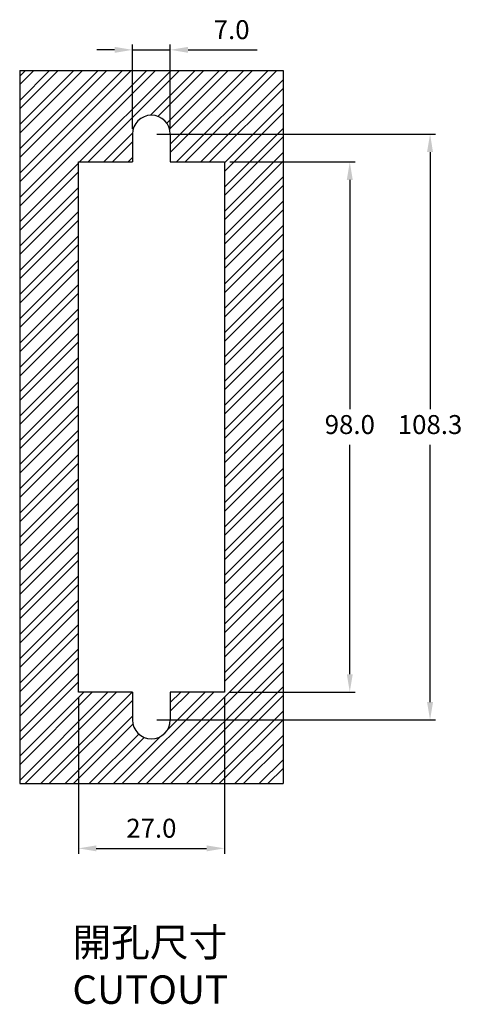
# Model space of a CAD drawing. Units: millimetres. Extents: x 373 to 646, y 298 to 665.
# Drawn here: x 564 to 646, y 298 to 480 of the extents above; entities that cross this region are included whole.
import ezdxf

# ---------------------------------------------------------------- set-up
doc = ezdxf.new("R2010")
doc.units = ezdxf.units.MM
doc.header["$PDSIZE"] = -1
doc.dimstyles.new('ISO-25', dxfattribs={"dimtxt": 2.5, "dimasz": 2.5, "dimexe": 1.25, "dimexo": 0.625, "dimtad": 1, "dimtxsty": 'Standard', "dimcen": 2.5, "dimadec": 0, "dimazin": 0, "dimtfac": 1, "dimtmove": 0, "dimatfit": 3, "dimfxl": 0, "dimarcsym": 0})

# ---------------------------------------------------------------- blocks, each defined once
blk = doc.blocks.new('*D20')
at = {"color": 0, "lineweight": -2}
for p, q in [((575.22, 354.93), (575.22, 326.03)), ((602.22, 354.93), (602.22, 326.03)), ((578.52, 327.03), (598.92, 327.03))]:
    blk.add_line(p, q, dxfattribs=at)
at = {"color": 0}
for points in [[(578.52, 327.58), (578.52, 326.48), (575.22, 327.03)], [(598.92, 327.58), (598.92, 326.48), (602.22, 327.03)]]:
    blk.add_solid(points, dxfattribs=at)
at = {"layer": 'Defpoints', "color": 0}
for p in [(575.22, 355.93), (602.22, 355.93), (602.22, 327.03)]:
    blk.add_point(p, dxfattribs=at)
at = {"color": 0, "insert": (588.72, 330.3), "char_height": 3.5, "attachment_point": 5}
blk.add_mtext('27.0', dxfattribs=at)
blk = doc.blocks.new('*D21')
at = {"color": 0, "lineweight": -2}
for p, q in [((603.22, 453.93), (626.41, 453.93)), ((625.41, 450.62), (625.41, 408.2)), ((625.41, 359.23), (625.41, 401.65)), ((603.22, 355.93), (626.41, 355.93))]:
    blk.add_line(p, q, dxfattribs=at)
at = {"color": 0}
for points in [[(624.86, 450.62), (625.96, 450.62), (625.41, 453.93)], [(624.86, 359.23), (625.96, 359.23), (625.41, 355.93)]]:
    blk.add_solid(points, dxfattribs=at)
at = {"layer": 'Defpoints', "color": 0}
for p in [(602.22, 453.93), (602.22, 355.93), (625.41, 355.93)]:
    blk.add_point(p, dxfattribs=at)
at = {"color": 0, "insert": (625.41, 404.93), "char_height": 3.5, "attachment_point": 5}
blk.add_mtext('98.0', dxfattribs=at)
blk = doc.blocks.new('*D22')
at = {"color": 0, "lineweight": -2}
for p, q in [((589.72, 459.08), (641.25, 459.08)), ((640.25, 455.77), (640.25, 408.2)), ((640.25, 354.08), (640.25, 401.65)), ((589.72, 350.78), (641.25, 350.78))]:
    blk.add_line(p, q, dxfattribs=at)
at = {"color": 0}
for points in [[(639.7, 455.77), (640.8, 455.77), (640.25, 459.08)], [(639.7, 354.08), (640.8, 354.08), (640.25, 350.78)]]:
    blk.add_solid(points, dxfattribs=at)
at = {"layer": 'Defpoints', "color": 0}
for p in [(588.72, 459.08), (588.72, 350.78), (640.25, 350.78)]:
    blk.add_point(p, dxfattribs=at)
at = {"color": 0, "insert": (640.25, 404.93), "char_height": 3.5, "attachment_point": 5}
blk.add_mtext('108.3', dxfattribs=at)
blk = doc.blocks.new('*D24')
at = {"color": 0, "lineweight": -2}
for p, q in [((585.22, 460.08), (585.22, 475.66)), ((592.22, 460.08), (592.22, 475.66)), ((581.92, 474.66), (578.62, 474.66)), ((585.22, 474.66), (592.22, 474.66)), ((595.52, 474.66), (608.29, 474.66))]:
    blk.add_line(p, q, dxfattribs=at)
at = {"color": 0}
for points in [[(581.92, 475.21), (581.92, 474.11), (585.22, 474.66)], [(595.52, 475.21), (595.52, 474.11), (592.22, 474.66)]]:
    blk.add_solid(points, dxfattribs=at)
at = {"layer": 'Defpoints', "color": 0}
for p in [(592.22, 474.66), (585.22, 459.08), (592.22, 459.08)]:
    blk.add_point(p, dxfattribs=at)
at = {"color": 0, "insert": (603.56, 477.94), "char_height": 3.5, "attachment_point": 5}
blk.add_mtext('7.0', dxfattribs=at)

msp = doc.modelspace()

# ---------------------------------------------------------------- hatches: boundary and pattern name
h = msp.add_hatch()
h.set_pattern_fill('STEEL', color=256)
h.set_pattern_definition([(45, (0, 38.5606), (-2.245064, 2.245064), []), (45, (0, 40.148), (-2.245064, 2.245064), [])])
h.paths.add_polyline_path([(564.37, 339), (613.07, 339), (613.07, 470.86), (564.37, 470.86)])
h.paths.add_polyline_path([(575.22, 355.93), (575.22, 453.93), (585.22, 453.93), (585.22, 459.08, -1), (592.22, 459.08), (592.22, 453.93), (602.22, 453.93), (602.22, 355.93), (592.22, 355.93), (592.22, 350.78, -1), (585.22, 350.78), (585.22, 355.93)], flags=16)

# ---------------------------------------------------------------- linework, layer by layer
for p, q in [((564.37, 470.86), (613.07, 470.86)), ((564.37, 470.86), (564.37, 339)), ((613.07, 470.86), (613.07, 339)), ((585.22, 459.08), (585.22, 453.93)), ((592.22, 459.08), (592.22, 453.93)), ((575.22, 453.93), (585.22, 453.93)), ((575.22, 355.93), (575.22, 453.93)), ((592.22, 453.93), (602.22, 453.93)), ((602.22, 453.93), (602.22, 355.93)), ((585.22, 355.93), (575.22, 355.93)), ((585.22, 355.93), (585.22, 350.78)), ((602.22, 355.93), (592.22, 355.93)), ((592.22, 355.93), (592.22, 350.78)), ((564.37, 339), (613.07, 339))]:
    msp.add_line(p, q)
for centre, start, end in [((588.72, 459.08), 0, 180), ((588.72, 350.78), 180, 0)]:
    msp.add_arc(centre, 3.5, start, end)

# ---------------------------------------------------------------- texts
at = {"insert": (574.12, 312.29), "char_height": 5.25, "attachment_point": 1}
msp.add_mtext_dynamic_manual_height_columns('{\\fPMingLiU|b0|i0|c136|p18;開孔尺寸}\\PCUTOUT', width=172.4529, gutter_width=26.25, heights=[0], dxfattribs=at)

# ---------------------------------------------------------------- dimensions: what is measured, and where the dimension line sits
for base, p1, p2, picture, middle in [((592.22, 474.66), (585.22, 459.08), (592.22, 459.08), '*D24', (603.56, 477.94)), ((602.22, 327.03), (575.22, 355.93), (602.22, 355.93), '*D20', (588.72, 330.3))]:
    dim = msp.add_linear_dim(base=base, p1=p1, p2=p2, dimstyle='ISO-25', override={"dimtxt": 3.5, "dimasz": 3.302, "dimexe": 1, "dimexo": 1, "dimgap": 1.524, "dimtih": 1, "dimtoh": 1, "dimdec": 1, "dimzin": 0, "dimdsep": 46, "dimadec": 2, "dimtdec": 1, "dimtzin": 0})
    dim.commit()
    dim.dimension.update_dxf_attribs({"geometry": picture, "text_midpoint": middle})
for base, p1, p2, picture, middle in [((640.25, 350.78), (588.72, 459.08), (588.72, 350.78), '*D22', (640.25, 404.93)), ((625.41, 355.93), (602.22, 453.93), (602.22, 355.93), '*D21', (625.41, 404.93))]:
    dim = msp.add_linear_dim(base=base, p1=p1, p2=p2, angle=90, dimstyle='ISO-25', override={"dimtxt": 3.5, "dimasz": 3.302, "dimexe": 1, "dimexo": 1, "dimgap": 1.524, "dimtih": 1, "dimtoh": 1, "dimdec": 1, "dimzin": 0, "dimdsep": 46, "dimadec": 2, "dimtdec": 1, "dimtzin": 0})
    dim.commit()
    dim.dimension.update_dxf_attribs({"geometry": picture, "text_midpoint": middle})

doc.saveas('drawing.dxf')
